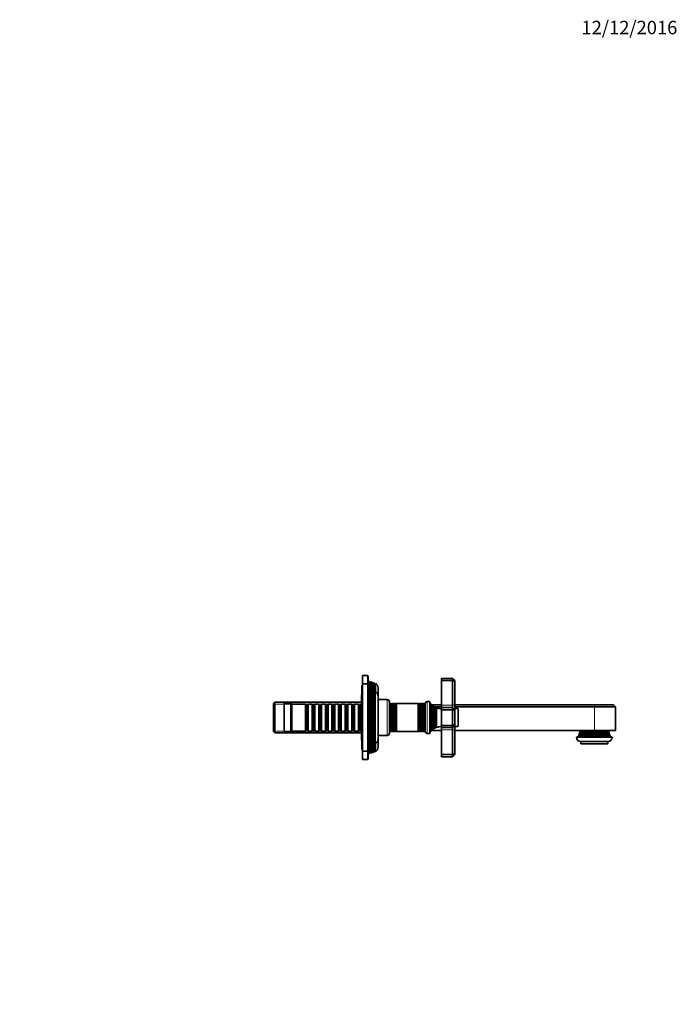
# Model space of a CAD drawing. Units: millimetres. Extents: x 0 to 1478, y 0 to 1758.
# Drawn here: x 891 to 1478, y 879 to 1758 of the extents above; entities that cross this region are included whole.
import ezdxf
from ezdxf import colors
from ezdxf.entities.mleader import LeaderData, LeaderLine
from ezdxf.math import Vec2, Vec3

# ---------------------------------------------------------------- set-up
doc = ezdxf.new("R2010")
doc.units = ezdxf.units.MM
doc.layers.add('DV5_Défaut', color=7, linetype='Continuous')
doc.layers.add('Défaut', color=7, linetype='Continuous')

# ---------------------------------------------------------------- blocks, each defined once
blk = doc.blocks.new('_DOT')
at = {"color": 0}
blk.add_line((0, 0), (-1, 0), dxfattribs=at)
at = {"color": 0, "const_width": 0.333}
blk.add_lwpolyline([(-0.1665, 0, 1), (0.1665, 0, 1)], format="xyb", close=True, dxfattribs=at)
blk = doc.blocks.new('SE4')
at = {"layer": 'DV5_Défaut', "color": 7, "linetype": 'Continuous', "lineweight": 35}
for p, q in [((1196.89, 1172.37), (1196.89, 1164.87)), ((1201.39, 1172.37), (1196.89, 1172.37)), ((1201.89, 1171.87), (1201.89, 1164.37)), ((1267.39, 1169.87), (1267.39, 1167.87)), ((1277.39, 1169.87), (1267.39, 1169.87)), ((1277.39, 1167.87), (1277.39, 1169.87)), ((1279.39, 1167.87), (1277.39, 1169.87)), ((1196.39, 1163.37), (1196.39, 1106.37)), ((1196.89, 1163.37), (1196.39, 1163.37)), ((1196.89, 1164.87), (1196.89, 1104.87)), ((1201.39, 1164.87), (1196.89, 1164.87)), ((1203.22, 1166.98), (1201.89, 1167.37)), ((1201.89, 1105.37), (1201.89, 1164.37)), ((1203.09, 1159.9), (1201.89, 1160.37)), ((1203.22, 1166.98), (1203.22, 1159.68)), ((1203.71, 1166.12), (1203.22, 1166.98)), ((1204.36, 1166.65), (1204.06, 1166.12)), ((1204.36, 1159.35), (1204.36, 1166.65)), ((1205.17, 1166.41), (1204.36, 1166.65)), ((1205.17, 1166.41), (1205.17, 1159.01)), ((1205.71, 1165.47), (1205.17, 1166.41)), ((1206.4, 1166.05), (1206.06, 1165.47)), ((1206.4, 1158.6), (1206.4, 1166.05)), ((1207.12, 1165.84), (1206.4, 1166.05)), ((1207.12, 1165.84), (1207.12, 1158.29)), ((1207.71, 1164.82), (1207.12, 1165.84)), ((1208.39, 1165.4), (1208.06, 1164.82)), ((1208.39, 1157.8), (1208.39, 1165.4)), ((1210.89, 1153.77), (1210.89, 1161.37)), ((1267.39, 1167.87), (1267.39, 1145.87)), ((1277.39, 1167.87), (1267.39, 1167.87)), ((1277.39, 1145.87), (1277.39, 1167.87)), ((1279.39, 1167.04), (1277.39, 1167.87)), ((1279.39, 1167.87), (1279.39, 1167.04)), ((1279.39, 1167.04), (1279.39, 1145.87)), ((1196.09, 1154.47), (1196.09, 1147.87)), ((1203.09, 1109.84), (1203.09, 1159.9)), ((1203.71, 1158.82), (1203.09, 1159.9)), ((1204.39, 1159.39), (1204.06, 1158.82)), ((1204.39, 1159.39), (1204.39, 1110.35)), ((1205.12, 1159.1), (1204.39, 1159.39)), ((1205.12, 1110.64), (1205.12, 1159.1)), ((1205.71, 1158.07), (1205.12, 1159.1)), ((1206.37, 1158.61), (1206.06, 1158.07)), ((1206.37, 1158.61), (1206.37, 1111.13)), ((1207.11, 1158.32), (1206.37, 1158.61)), ((1207.11, 1111.42), (1207.11, 1158.32)), ((1207.71, 1157.27), (1207.11, 1158.32)), ((1208.36, 1157.81), (1208.02, 1157.22)), ((1208.02, 1112.52), (1208.02, 1157.22)), ((1208.36, 1157.81), (1208.36, 1111.93)), ((1210.89, 1153.77), (1210.89, 1115.97)), ((1118.59, 1148.47), (1117.39, 1147.27)), ((1117.39, 1122.47), (1117.39, 1147.27)), ((1118.59, 1148.47), (1118.59, 1121.27)), ((1196.09, 1148.47), (1118.59, 1148.47)), ((1126.89, 1147.87), (1126.89, 1121.87)), ((1132.89, 1147.87), (1126.89, 1147.87)), ((1132.89, 1147.87), (1132.89, 1121.87)), ((1133.89, 1146.87), (1132.89, 1147.87)), ((1133.89, 1146.87), (1133.89, 1122.87)), ((1146.09, 1146.87), (1133.89, 1146.87)), ((1146.09, 1146.87), (1146.09, 1122.87)), ((1146.79, 1146.17), (1146.09, 1146.87)), ((1146.79, 1123.57), (1146.79, 1146.17)), ((1147.79, 1146.17), (1146.79, 1146.17)), ((1148.49, 1146.87), (1147.79, 1146.17)), ((1147.79, 1123.57), (1147.79, 1146.17)), ((1148.49, 1122.87), (1148.49, 1146.87)), ((1151.99, 1146.87), (1148.49, 1146.87)), ((1151.99, 1146.87), (1151.99, 1122.87)), ((1152.69, 1146.17), (1151.99, 1146.87)), ((1152.69, 1123.57), (1152.69, 1146.17)), ((1153.69, 1146.17), (1152.69, 1146.17)), ((1154.39, 1146.87), (1153.69, 1146.17)), ((1153.69, 1123.57), (1153.69, 1146.17)), ((1154.39, 1122.87), (1154.39, 1146.87)), ((1157.89, 1146.87), (1154.39, 1146.87)), ((1157.89, 1146.87), (1157.89, 1122.87)), ((1158.59, 1146.17), (1157.89, 1146.87)), ((1158.59, 1123.57), (1158.59, 1146.17)), ((1159.59, 1146.17), (1158.59, 1146.17)), ((1160.29, 1146.87), (1159.59, 1146.17)), ((1159.59, 1123.57), (1159.59, 1146.17)), ((1160.29, 1122.87), (1160.29, 1146.87)), ((1163.79, 1146.87), (1160.29, 1146.87)), ((1163.79, 1146.87), (1163.79, 1122.87)), ((1164.49, 1146.17), (1163.79, 1146.87)), ((1164.49, 1123.57), (1164.49, 1146.17)), ((1165.49, 1146.17), (1164.49, 1146.17)), ((1166.19, 1146.87), (1165.49, 1146.17)), ((1165.49, 1123.57), (1165.49, 1146.17)), ((1166.19, 1122.87), (1166.19, 1146.87)), ((1169.69, 1146.87), (1166.19, 1146.87)), ((1169.69, 1146.87), (1169.69, 1122.87)), ((1170.39, 1146.17), (1169.69, 1146.87)), ((1170.39, 1123.57), (1170.39, 1146.17)), ((1171.39, 1146.17), (1170.39, 1146.17)), ((1172.09, 1146.87), (1171.39, 1146.17)), ((1171.39, 1123.57), (1171.39, 1146.17)), ((1172.09, 1122.87), (1172.09, 1146.87)), ((1175.59, 1146.87), (1172.09, 1146.87)), ((1175.59, 1146.87), (1175.59, 1122.87)), ((1176.29, 1146.17), (1175.59, 1146.87)), ((1176.29, 1123.57), (1176.29, 1146.17)), ((1177.29, 1146.17), (1176.29, 1146.17)), ((1177.99, 1146.87), (1177.29, 1146.17)), ((1177.29, 1123.57), (1177.29, 1146.17)), ((1177.99, 1122.87), (1177.99, 1146.87)), ((1181.49, 1146.87), (1177.99, 1146.87)), ((1181.49, 1146.87), (1181.49, 1122.87)), ((1182.19, 1146.17), (1181.49, 1146.87)), ((1182.19, 1123.57), (1182.19, 1146.17)), ((1183.19, 1146.17), (1182.19, 1146.17)), ((1183.89, 1146.87), (1183.19, 1146.17)), ((1183.19, 1123.57), (1183.19, 1146.17)), ((1183.89, 1122.87), (1183.89, 1146.87)), ((1187.39, 1146.87), (1183.89, 1146.87)), ((1187.39, 1146.87), (1187.39, 1122.87)), ((1188.09, 1146.17), (1187.39, 1146.87)), ((1188.09, 1123.57), (1188.09, 1146.17)), ((1189.09, 1146.17), (1188.09, 1146.17)), ((1189.79, 1146.87), (1189.09, 1146.17)), ((1189.09, 1123.57), (1189.09, 1146.17)), ((1189.79, 1122.87), (1189.79, 1146.87)), ((1193.29, 1146.87), (1189.79, 1146.87)), ((1193.29, 1146.87), (1193.29, 1122.87)), ((1193.99, 1146.17), (1193.29, 1146.87)), ((1193.99, 1123.57), (1193.99, 1146.17)), ((1194.99, 1146.17), (1193.99, 1146.17)), ((1195.69, 1146.87), (1194.99, 1146.17)), ((1194.99, 1123.57), (1194.99, 1146.17)), ((1195.69, 1122.87), (1195.69, 1146.87)), ((1195.89, 1146.87), (1195.69, 1146.87)), ((1195.89, 1147.87), (1195.89, 1121.87)), ((1196.39, 1147.87), (1195.89, 1147.87)), ((1218.89, 1150.87), (1210.89, 1150.87)), ((1220.89, 1120.87), (1220.89, 1148.87)), ((1222.48, 1147.37), (1220.89, 1147.37)), ((1222.48, 1147.37), (1222.48, 1122.37)), ((1222.71, 1146.97), (1222.48, 1147.37)), ((1223.29, 1147.37), (1223.06, 1146.97)), ((1223.29, 1122.37), (1223.29, 1147.37)), ((1224.48, 1147.37), (1223.29, 1147.37)), ((1224.48, 1147.37), (1224.48, 1122.37)), ((1224.71, 1146.97), (1224.48, 1147.37)), ((1225.29, 1147.37), (1225.06, 1146.97)), ((1225.29, 1122.37), (1225.29, 1147.37)), ((1226.45, 1147.37), (1225.29, 1147.37)), ((1226.45, 1147.37), (1226.45, 1122.37)), ((1226.71, 1146.92), (1226.45, 1147.37)), ((1227.15, 1147.37), (1226.89, 1146.92)), ((1227.15, 1122.37), (1227.15, 1147.37)), ((1246.63, 1147.37), (1227.15, 1147.37)), ((1246.63, 1147.37), (1246.63, 1122.37)), ((1246.89, 1146.92), (1246.63, 1147.37)), ((1247.32, 1147.37), (1247.07, 1146.92)), ((1247.32, 1122.37), (1247.32, 1147.37)), ((1248.48, 1147.37), (1247.32, 1147.37)), ((1248.48, 1147.37), (1248.48, 1122.37)), ((1248.71, 1146.97), (1248.48, 1147.37)), ((1249.29, 1147.37), (1249.06, 1146.97)), ((1249.29, 1122.37), (1249.29, 1147.37)), ((1250.48, 1147.37), (1249.29, 1147.37)), ((1250.48, 1147.37), (1250.48, 1122.37)), ((1250.71, 1146.97), (1250.48, 1147.37)), ((1251.29, 1147.37), (1251.06, 1146.97)), ((1251.29, 1122.37), (1251.29, 1147.37)), ((1252.89, 1147.37), (1251.29, 1147.37)), ((1252.89, 1147.42), (1252.89, 1122.32)), ((1256.89, 1149.12), (1254.59, 1149.12)), ((1256.89, 1149.12), (1256.89, 1120.62)), ((1257.39, 1147.87), (1256.89, 1147.87)), ((1257.39, 1147.87), (1257.39, 1121.87)), ((1258.11, 1146.25), (1257.39, 1147.87)), ((1258.06, 1146.37), (1258.76, 1146.37)), ((1258.79, 1146.42), (1258.63, 1146.19)), ((1258.79, 1146.42), (1258.79, 1123.32)), ((1258.84, 1146.37), (1267.39, 1146.37)), ((1259.49, 1145.82), (1259.49, 1123.91)), ((1260.13, 1144.72), (1259.49, 1145.82)), ((1260.76, 1144.91), (1260.65, 1144.72)), ((1260.76, 1124.82), (1260.76, 1144.91)), ((1261.36, 1144.55), (1261.36, 1125.19)), ((1262.04, 1143.37), (1261.36, 1144.55)), ((1267.39, 1144.37), (1261.46, 1144.37)), ((1262.96, 1143.75), (1262.73, 1143.37)), ((1262.96, 1125.99), (1262.96, 1143.75)), ((1267.39, 1145.87), (1267.39, 1143.87)), ((1267.39, 1143.87), (1267.39, 1141.87)), ((1277.39, 1143.87), (1267.39, 1143.87)), ((1277.39, 1143.87), (1277.39, 1145.87)), ((1277.39, 1141.87), (1277.39, 1143.87)), ((1279.39, 1141.87), (1277.39, 1143.87)), ((1279.39, 1146.37), (1403.89, 1146.37)), ((1279.39, 1145.87), (1279.39, 1141.87)), ((1403.89, 1144.37), (1279.39, 1144.37)), ((1281.89, 1142.87), (1279.39, 1142.87)), ((1403.89, 1146.37), (1420.89, 1146.37)), ((1403.89, 1144.37), (1422.89, 1144.37)), ((1422.89, 1144.37), (1420.89, 1146.37)), ((1422.89, 1123.37), (1422.89, 1144.37)), ((1267.39, 1141.87), (1267.39, 1127.87)), ((1277.39, 1141.87), (1267.39, 1141.87)), ((1277.39, 1127.87), (1277.39, 1141.87)), ((1277.39, 1141.87), (1279.39, 1141.04)), ((1279.39, 1141.87), (1279.39, 1141.04)), ((1279.39, 1141.04), (1279.39, 1128.7)), ((1282.19, 1127.17), (1282.19, 1142.57)), ((1259.49, 1123.91), (1260.13, 1125.02)), ((1260.65, 1125.02), (1260.76, 1124.82)), ((1261.36, 1125.19), (1262.04, 1126.37)), ((1262.73, 1126.37), (1262.96, 1125.99)), ((1267.39, 1127.87), (1267.39, 1125.87)), ((1277.39, 1127.87), (1267.39, 1127.87)), ((1267.39, 1125.87), (1267.39, 1123.87)), ((1277.39, 1125.87), (1267.39, 1125.87)), ((1277.39, 1127.87), (1279.39, 1128.7)), ((1277.39, 1125.87), (1277.39, 1127.87)), ((1277.39, 1125.87), (1279.39, 1127.87)), ((1277.39, 1123.87), (1277.39, 1125.87)), ((1279.39, 1128.7), (1279.39, 1127.87)), ((1279.39, 1127.87), (1279.39, 1123.87)), ((1279.39, 1126.87), (1281.89, 1126.87)), ((1117.39, 1122.47), (1118.59, 1121.27)), ((1118.59, 1121.27), (1196.09, 1121.27)), ((1126.89, 1121.87), (1132.89, 1121.87)), ((1132.89, 1121.87), (1133.89, 1122.87)), ((1133.89, 1122.87), (1146.09, 1122.87)), ((1146.09, 1122.87), (1146.79, 1123.57)), ((1146.79, 1123.57), (1147.79, 1123.57)), ((1147.79, 1123.57), (1148.49, 1122.87)), ((1148.49, 1122.87), (1151.99, 1122.87)), ((1151.99, 1122.87), (1152.69, 1123.57)), ((1152.69, 1123.57), (1153.69, 1123.57)), ((1153.69, 1123.57), (1154.39, 1122.87)), ((1154.39, 1122.87), (1157.89, 1122.87)), ((1157.89, 1122.87), (1158.59, 1123.57)), ((1158.59, 1123.57), (1159.59, 1123.57)), ((1159.59, 1123.57), (1160.29, 1122.87)), ((1160.29, 1122.87), (1163.79, 1122.87)), ((1163.79, 1122.87), (1164.49, 1123.57)), ((1164.49, 1123.57), (1165.49, 1123.57)), ((1165.49, 1123.57), (1166.19, 1122.87)), ((1166.19, 1122.87), (1169.69, 1122.87)), ((1169.69, 1122.87), (1170.39, 1123.57)), ((1170.39, 1123.57), (1171.39, 1123.57)), ((1171.39, 1123.57), (1172.09, 1122.87)), ((1172.09, 1122.87), (1175.59, 1122.87)), ((1175.59, 1122.87), (1176.29, 1123.57)), ((1176.29, 1123.57), (1177.29, 1123.57)), ((1177.29, 1123.57), (1177.99, 1122.87)), ((1177.99, 1122.87), (1181.49, 1122.87)), ((1181.49, 1122.87), (1182.19, 1123.57)), ((1182.19, 1123.57), (1183.19, 1123.57)), ((1183.19, 1123.57), (1183.89, 1122.87)), ((1183.89, 1122.87), (1187.39, 1122.87)), ((1187.39, 1122.87), (1188.09, 1123.57)), ((1188.09, 1123.57), (1189.09, 1123.57)), ((1189.09, 1123.57), (1189.79, 1122.87)), ((1189.79, 1122.87), (1193.29, 1122.87)), ((1193.29, 1122.87), (1193.99, 1123.57)), ((1193.99, 1123.57), (1194.99, 1123.57)), ((1194.99, 1123.57), (1195.69, 1122.87)), ((1195.69, 1122.87), (1195.89, 1122.87)), ((1195.89, 1121.87), (1196.39, 1121.87)), ((1196.09, 1121.87), (1196.09, 1115.27)), ((1210.89, 1118.87), (1218.89, 1118.87)), ((1220.89, 1122.37), (1222.48, 1122.37)), ((1222.48, 1122.37), (1222.71, 1122.77)), ((1223.06, 1122.77), (1223.29, 1122.37)), ((1223.29, 1122.37), (1224.48, 1122.37)), ((1224.48, 1122.37), (1224.71, 1122.77)), ((1225.06, 1122.77), (1225.29, 1122.37)), ((1225.29, 1122.37), (1226.45, 1122.37)), ((1226.45, 1122.37), (1226.71, 1122.82)), ((1226.89, 1122.82), (1227.15, 1122.37)), ((1227.15, 1122.37), (1246.63, 1122.37)), ((1246.63, 1122.37), (1246.89, 1122.82)), ((1247.07, 1122.82), (1247.32, 1122.37)), ((1247.32, 1122.37), (1248.48, 1122.37)), ((1248.48, 1122.37), (1248.71, 1122.77)), ((1249.06, 1122.77), (1249.29, 1122.37)), ((1249.29, 1122.37), (1250.48, 1122.37)), ((1250.48, 1122.37), (1250.71, 1122.77)), ((1251.06, 1122.77), (1251.29, 1122.37)), ((1251.29, 1122.37), (1252.89, 1122.37)), ((1254.59, 1120.62), (1256.89, 1120.62)), ((1256.89, 1121.87), (1257.39, 1121.87)), ((1257.39, 1121.87), (1258.11, 1123.49)), ((1258.76, 1123.37), (1258.06, 1123.37)), ((1258.63, 1123.55), (1258.79, 1123.32)), ((1267.39, 1123.37), (1258.84, 1123.37)), ((1267.39, 1123.87), (1267.39, 1101.87)), ((1277.39, 1101.87), (1277.39, 1123.87)), ((1279.39, 1123.87), (1279.39, 1102.7)), ((1403.89, 1123.37), (1279.39, 1123.37)), ((1387.89, 1117.37), (1419.89, 1117.37)), ((1390.09, 1118.7), (1389.56, 1118.39)), ((1389.56, 1118.39), (1418.21, 1118.39)), ((1389.94, 1119.13), (1417.83, 1119.13)), ((1389.94, 1119.13), (1390.09, 1119.04)), ((1390.59, 1120.2), (1390.32, 1120.04)), ((1390.32, 1120.04), (1417.46, 1120.04)), ((1390.49, 1120.6), (1417.28, 1120.6)), ((1390.49, 1120.6), (1390.59, 1120.54)), ((1391.09, 1121.7), (1390.71, 1121.48)), ((1390.71, 1121.48), (1417.07, 1121.48)), ((1390.82, 1122.2), (1416.96, 1122.2)), ((1390.82, 1122.2), (1391.09, 1122.04)), ((1403.89, 1123.37), (1422.89, 1123.37)), ((1416.69, 1122.04), (1416.96, 1122.2)), ((1417.07, 1121.48), (1416.69, 1121.7)), ((1417.19, 1120.54), (1417.28, 1120.6)), ((1417.46, 1120.04), (1417.19, 1120.2)), ((1417.69, 1119.04), (1417.83, 1119.13)), ((1418.21, 1118.39), (1417.69, 1118.7)), ((1201.89, 1109.37), (1203.09, 1109.84)), ((1203.09, 1109.84), (1203.71, 1110.92)), ((1203.22, 1110.06), (1203.22, 1102.76)), ((1204.06, 1110.92), (1204.39, 1110.35)), ((1204.36, 1103.09), (1204.36, 1110.39)), ((1204.39, 1110.35), (1205.12, 1110.64)), ((1205.12, 1110.64), (1205.71, 1111.67)), ((1205.17, 1110.73), (1205.17, 1103.33)), ((1206.06, 1111.67), (1206.37, 1111.13)), ((1206.37, 1111.13), (1207.11, 1111.42)), ((1206.4, 1103.68), (1206.4, 1111.14)), ((1207.11, 1111.42), (1207.71, 1112.47)), ((1207.12, 1111.45), (1207.12, 1103.9)), ((1208.02, 1112.52), (1208.36, 1111.93)), ((1208.39, 1104.34), (1208.39, 1111.94)), ((1210.89, 1108.37), (1210.89, 1115.97)), ((1391.89, 1113.37), (1415.89, 1113.37)), ((1391.89, 1113.37), (1391.89, 1111.37)), ((1391.89, 1111.37), (1415.89, 1111.37)), ((1415.89, 1111.37), (1415.89, 1113.37)), ((1196.39, 1106.37), (1196.89, 1106.37)), ((1196.89, 1104.87), (1201.39, 1104.87)), ((1196.89, 1104.87), (1196.89, 1097.37)), ((1201.89, 1105.37), (1201.89, 1097.87)), ((1201.89, 1102.37), (1203.22, 1102.76)), ((1203.22, 1102.76), (1203.71, 1103.62)), ((1204.06, 1103.62), (1204.36, 1103.09)), ((1204.36, 1103.09), (1205.17, 1103.33)), ((1205.17, 1103.33), (1205.71, 1104.27)), ((1206.06, 1104.27), (1206.4, 1103.68)), ((1206.4, 1103.68), (1207.12, 1103.9)), ((1207.12, 1103.9), (1207.71, 1104.92)), ((1208.06, 1104.92), (1208.39, 1104.34)), ((1267.39, 1101.87), (1267.39, 1099.87)), ((1277.39, 1101.87), (1267.39, 1101.87)), ((1277.39, 1099.87), (1267.39, 1099.87)), ((1277.39, 1101.87), (1279.39, 1102.7)), ((1277.39, 1099.87), (1277.39, 1101.87)), ((1277.39, 1099.87), (1279.39, 1101.87)), ((1279.39, 1102.7), (1279.39, 1101.87)), ((1196.89, 1097.37), (1201.39, 1097.37))]:
    blk.add_line(p, q, dxfattribs=at)
at = {"layer": 'DV5_Défaut', "color": 7, "linetype": 'Continuous', "lineweight": 18}
for p, q in [((1201.39, 1164.87), (1201.39, 1172.37)), ((1201.39, 1164.87), (1201.39, 1104.87)), ((1203.71, 1166.12), (1203.71, 1158.82)), ((1204.06, 1166.12), (1204.06, 1158.82)), ((1205.71, 1165.47), (1205.71, 1158.07)), ((1206.06, 1165.47), (1206.06, 1158.07)), ((1207.71, 1164.82), (1207.71, 1157.27)), ((1208.06, 1164.82), (1208.06, 1157.29)), ((1203.71, 1110.92), (1203.71, 1158.82)), ((1204.06, 1110.92), (1204.06, 1158.82)), ((1205.71, 1111.67), (1205.71, 1158.07)), ((1206.06, 1111.67), (1206.06, 1158.07)), ((1207.71, 1112.47), (1207.71, 1157.27)), ((1196.09, 1146.93), (1117.39, 1146.93)), ((1218.89, 1150.87), (1218.89, 1118.87)), ((1222.71, 1146.97), (1222.71, 1122.77)), ((1223.06, 1146.97), (1223.06, 1122.77)), ((1224.71, 1146.97), (1224.71, 1122.77)), ((1225.06, 1146.97), (1225.06, 1122.77)), ((1226.71, 1146.92), (1226.71, 1122.82)), ((1226.89, 1146.92), (1226.89, 1122.82)), ((1246.89, 1146.92), (1246.89, 1122.82)), ((1247.07, 1146.92), (1247.07, 1122.82)), ((1248.71, 1146.97), (1248.71, 1122.77)), ((1249.06, 1146.97), (1249.06, 1122.77)), ((1250.71, 1146.97), (1250.71, 1122.77)), ((1251.06, 1146.97), (1251.06, 1122.77)), ((1254.59, 1120.62), (1254.59, 1149.12)), ((1258.11, 1146.25), (1258.11, 1123.49)), ((1258.63, 1146.19), (1258.63, 1123.55)), ((1260.13, 1144.72), (1260.13, 1125.02)), ((1260.65, 1144.72), (1260.65, 1125.02)), ((1262.04, 1143.37), (1262.04, 1126.37)), ((1262.73, 1143.37), (1262.73, 1126.37)), ((1277.39, 1145.87), (1267.39, 1145.87)), ((1279.39, 1145.87), (1277.39, 1145.87)), ((1281.89, 1142.87), (1281.89, 1126.87)), ((1403.89, 1146.37), (1403.89, 1144.37)), ((1403.89, 1123.37), (1403.89, 1144.37)), ((1196.09, 1122.81), (1117.39, 1122.81)), ((1277.39, 1123.87), (1267.39, 1123.87)), ((1277.39, 1123.87), (1279.39, 1123.87)), ((1390.09, 1119.04), (1417.69, 1119.04)), ((1390.09, 1118.7), (1417.69, 1118.7)), ((1390.59, 1120.54), (1417.19, 1120.54)), ((1390.59, 1120.2), (1417.19, 1120.2)), ((1391.09, 1122.04), (1416.69, 1122.04)), ((1391.09, 1121.7), (1416.69, 1121.7)), ((1203.71, 1110.92), (1203.71, 1103.62)), ((1204.06, 1110.92), (1204.06, 1103.62)), ((1205.71, 1111.67), (1205.71, 1104.27)), ((1206.06, 1111.67), (1206.06, 1104.27)), ((1207.71, 1112.47), (1207.71, 1104.92)), ((1208.06, 1112.45), (1208.06, 1104.92)), ((1201.39, 1097.37), (1201.39, 1104.87))]:
    blk.add_line(p, q, dxfattribs=at)
at = {"layer": 'DV5_Défaut', "color": 7, "linetype": 'Continuous', "lineweight": 35}
for centre, radius, start, end in [((1201.39, 1171.87), 0.5, 0, 90), ((1201.39, 1164.37), 0.5, 0, 90), ((1203.89, 1166.22), 0.2, 210, 330), ((1205.89, 1165.57), 0.2, 210, 330), ((1207.89, 1164.92), 0.2, 210, 330), ((1206.39, 1161.37), 4.5, 0, 63.51586), ((1197.89, 1154.47), 1.8, 146.44269, 180), ((1203.89, 1158.92), 0.2, 210, 330), ((1205.89, 1158.17), 0.2, 210, 330), ((1207.89, 1157.37), 0.2, 210, 310.90872), ((1206.39, 1153.77), 4.5, 0, 63.97521), ((1218.89, 1148.87), 2, 0, 90), ((1222.89, 1147.07), 0.2, 210, 330), ((1224.89, 1147.07), 0.2, 210, 330), ((1226.8, 1146.97), 0.103, 210, 330), ((1246.98, 1146.97), 0.103, 210, 330), ((1248.89, 1147.07), 0.2, 210, 330), ((1250.89, 1147.07), 0.2, 210, 330), ((1254.59, 1147.42), 1.7, 90, 180), ((1258.39, 1146.37), 0.3, 204.11091, 324.11091), ((1268.85, 1157.55), 15, 227.90866, 231.40288), ((1260.39, 1144.87), 0.3, 210, 330), ((1268.85, 1157.55), 15, 237.37594, 240.05244), ((1262.39, 1143.57), 0.4, 210, 330), ((1268.85, 1157.55), 15, 246.87407, 264.41625), ((1281.89, 1142.57), 0.3, 0, 90), ((1260.39, 1124.87), 0.3, 30, 150), ((1268.85, 1112.19), 15, 119.94756, 122.62406), ((1262.39, 1126.17), 0.4, 30, 150), ((1268.85, 1112.19), 15, 95.58375, 113.12593), ((1281.89, 1127.17), 0.3, 270, 0), ((1218.89, 1120.87), 2, 270, 0), ((1222.89, 1122.67), 0.2, 30, 150), ((1224.89, 1122.67), 0.2, 30, 150), ((1226.8, 1122.77), 0.103, 30, 150), ((1246.98, 1122.77), 0.103, 30, 150), ((1248.89, 1122.67), 0.2, 30, 150), ((1250.89, 1122.67), 0.2, 30, 150), ((1254.59, 1122.32), 1.7, 180, 270), ((1258.39, 1123.37), 0.3, 35.88909, 155.88909), ((1268.85, 1112.19), 15, 128.59712, 132.09134), ((1391.89, 1117.37), 4, 180, 270), ((1380.89, 1123.37), 10, 323.1301, 330.15023), ((1380.89, 1123.37), 10, 334.89262, 340.55276), ((1389.99, 1118.87), 0.2, 300, 60), ((1380.89, 1123.37), 10, 343.89789, 349.08764), ((1390.49, 1120.37), 0.2, 300, 60), ((1380.89, 1123.37), 10, 353.27197, 0), ((1390.99, 1121.87), 0.2, 300, 60), ((1415.89, 1117.37), 4, 270, 0), ((1416.79, 1121.87), 0.2, 120, 240), ((1426.89, 1123.37), 10, 180, 186.72803), ((1426.89, 1123.37), 10, 190.91236, 196.10211), ((1417.29, 1120.37), 0.2, 120, 240), ((1426.89, 1123.37), 10, 199.44724, 205.10738), ((1417.79, 1118.87), 0.2, 120, 240), ((1426.89, 1123.37), 10, 209.84977, 216.8699), ((1197.89, 1115.27), 1.8, 180, 213.55731), ((1203.89, 1110.82), 0.2, 30, 150), ((1205.89, 1111.57), 0.2, 30, 150), ((1207.89, 1112.37), 0.2, 49.09128, 150), ((1206.39, 1115.97), 4.5, 296.02479, 360), ((1206.39, 1108.37), 4.5, 296.48414, 0), ((1201.39, 1105.37), 0.5, 270, 0), ((1203.89, 1103.52), 0.2, 30, 150), ((1205.89, 1104.17), 0.2, 30, 150), ((1207.89, 1104.82), 0.2, 30, 150), ((1201.39, 1097.87), 0.5, 270, 0)]:
    blk.add_arc(centre, radius, start, end, dxfattribs=at)

msp = doc.modelspace()

# ---------------------------------------------------------------- block references
at = {"layer": 'Défaut'}
msp.add_blockref('SE4', (0, 0), dxfattribs=at)

# ---------------------------------------------------------------- leaders
at = {"layer": 'Défaut', "color": 7, "linetype": 'Continuous', "lineweight": 18}
ml = msp.add_multileader_mtext('Standard', dxfattribs=at)
ml.set_content('{\\pxsm0.9;\\fSolid Edge ISO|b1||i0||c0|p34;\\W1.;12/12/2016\\P}', color=256)
ml.set_leader_properties()
ml.set_arrow_properties(name='DOT')
ml.build(insert=Vec2(0, 0))
ml.multileader.update_dxf_attribs({"leader_type": 0, "dogleg_length": 0, "arrow_head_size": 12})
ctx = ml.context
ctx.base_point, ctx.char_height, ctx.arrow_head_size, ctx.landing_gap_size = Vec3(1390.41, 1750.71), 12, 12, 4.2
notes = []
notes.append((ctx, [(0, (0, 0, 0), (0, 0), (1, 0), 1, [])]))
ctx.mtext.insert = Vec3(1392.41, 1756.83)
for ctx, leaders in notes:
    for number, flags, end, landing, length, lines in leaders:
        leader = LeaderData()
        leader.index, (leader.has_last_leader_line, leader.has_dogleg_vector, leader.attachment_direction) = number, flags
        leader.last_leader_point, leader.dogleg_vector, leader.dogleg_length = Vec3(end), Vec3(landing), length
        for number, points, colour, breaks in lines:
            line = LeaderLine()
            line.index, line.vertices, line.color, line.breaks = number, Vec3.list(points), colors.encode_raw_color(colour), breaks
            leader.lines.append(line)
        ctx.leaders.append(leader)

doc.saveas('drawing.dxf')
